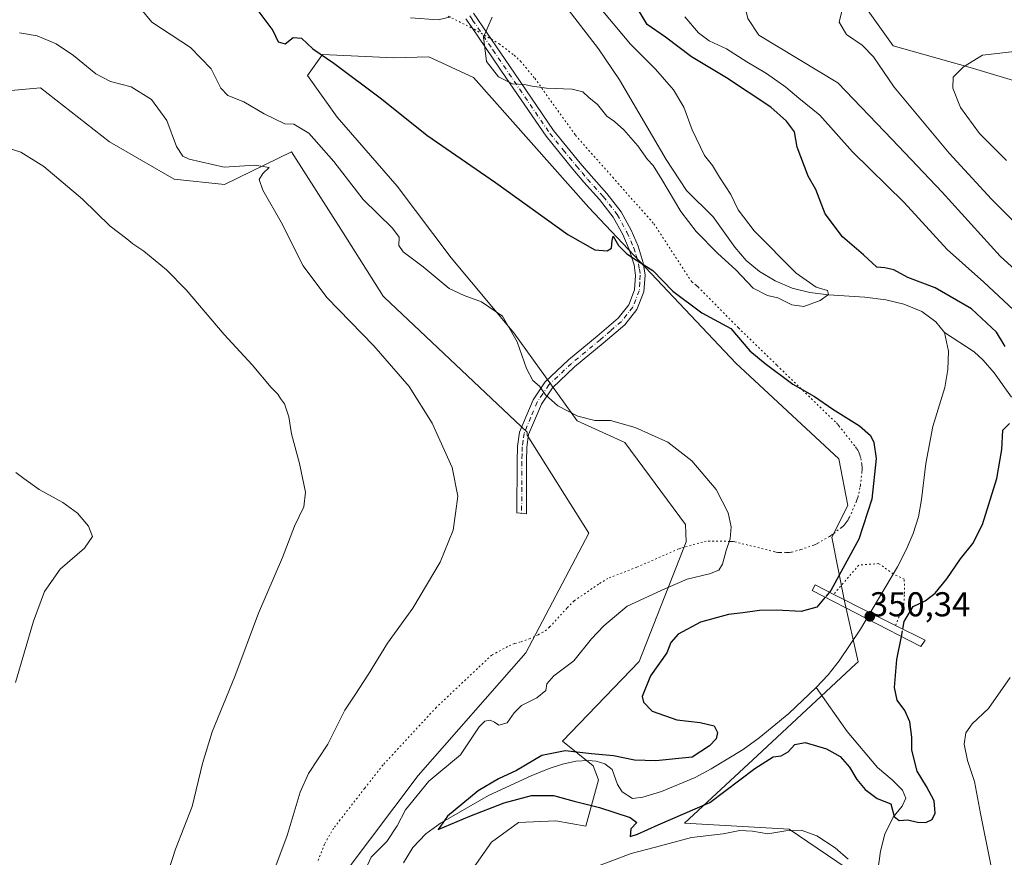
# Model space of a CAD drawing. Units: metres. Extents: x 619167 to 622661, y 4641533 to 4643905.
# Drawn here: x 621081 to 621367, y 4643198 to 4643441 of the extents above; entities that cross this region are included whole.
import ezdxf

# ---------------------------------------------------------------- set-up
doc = ezdxf.new("R2010")
doc.units = ezdxf.units.M
doc.header["$MEASUREMENT"] = 0
for name, pattern in [('DGN Style 3', [2.307223458686699, 1.648016756204785, -0.6592067024819142]), ('DGN Style 4', [2.6384748266838614, 1.318413404963828, -0.6592067024819142, 0.001648016756204785, -0.6592067024819142]), ('DGN Style 5', [1.1536117293433497, 0.4944050268614355, -0.6592067024819142])]:
    doc.linetypes.add(name, pattern=pattern)
for name, color, linetype, lineweight in [('Camino Cxs', 7, 'Continuous', 0), ('Camino eje', 30, 'DGN Style 4', 13), ('Corriente natural lineal', 142, 'Continuous', 13), ('Cultivos herbáceos CxS', 92, 'Continuous', 0), ('Curva de nivel maestra', 30, 'Continuous', 30), ('Curva de nivel maestra oculto', 30, 'DGN Style 3', 30), ('Curva de nivel normal', 30, 'Continuous', 0), ('Matorral CxS', 135, 'Continuous', 0), ('Presa Cxs', 1, 'Continuous', 13), ('Presa esquema', 1, 'DGN Style 5', 0), ('Punto de cota en terreno', 7, 'Continuous', 0), ('Rótulo de punto de cota en construcción', 7, 'Continuous', 0), ('Vía pecuaria eje', 92, 'DGN Style 5', 0)]:
    doc.layers.add(name, color=color, linetype=linetype, lineweight=lineweight)
doc.styles.add('Style-Arial', font='txt')

# ---------------------------------------------------------------- blocks, each defined once
blk = doc.blocks.new('*U9')
at = {"layer": 'Matorral CxS', "color": 135, "linetype": 'Continuous', "lineweight": 0}
for points in [[(621383.2503000004, 4643466.821900001, 364.0673999999999), (621352.0229000002, 4643464.322699999, 364.238400000002), (621324.0406999999, 4643448.267899999, 364.8919000000024), (621334.6369000003, 4643433.325099999, 365.7844000000041), (621357.0582999998, 4643426.976700001, 369.6316999999981), (621370.5185000002, 4643422.9145, 370.8475999999937)], [(621323.7550999997, 4643192.888499999, 354.9842000000062), (621304.5466999998, 4643205.921499999, 354.3592000000062), (621274.1567000002, 4643207.658500001, 350.2026999999944), (621295.2901, 4643227.324300001, 348.4183000000049), (621323.7549000002, 4643253.8123, 347.9661999999953), (621324.5255000005, 4643254.5295, 347.9619999999995), (621320.5541000003, 4643272.138900001, 350.4358000000066), (621316.9159000004, 4643290.659700001, 353.1157999999996), (621321.5462999997, 4643299.920100001, 352.539300000004), (621318.9003, 4643313.4801, 352.0132000000012), (621288.9951, 4643341.1797, 351.5176999999967), (621246.3957000002, 4643386.3365, 349.4796999999962), (621212.9035, 4643424.1315, 346.9707999999956), (621200.0235000001, 4643430.115700001, 346.876099999994), (621189.8658999996, 4643429.8255, 347.5369000000064), (621169.0998999998, 4643430.800100001, 350.0549000000028), (621164.7588999998, 4643424.722100001, 351.2165999999997), (621173.4413000002, 4643412.5669, 352.5697999999975), (621190.8063000003, 4643392.597300001, 353.1768000000012), (621206.4348999998, 4643371.7589, 353.7520999999979), (621224.6677000001, 4643350.051899999, 355.2265000000043), (621243.0576999999, 4643324.436899999, 355.1125999999931), (621256.7977, 4643318.1885, 355.3794999999955), (621274.4528999999, 4643294.397700001, 355.7593999999954), (621274.6003000002, 4643289.313300001, 356.1545999999944), (621260.9829000002, 4643254.621099999, 351.0099000000046), (621238.7619000003, 4643231.468499999, 351.5109999999986), (621247.6321, 4643224.372099999, 350.0436999999947), (621249.1799, 4643220.2433, 349.4373000000051), (621245.5667000003, 4643206.8233, 350.484500000006), (621236.7917, 4643208.3717, 350.4559000000008), (621225.9523, 4643207.855900001, 350.3283999999985), (621218.2096999995, 4643202.1779, 350.5329000000056), (621212.0154999997, 4643193.403100001, 351.1103000000003)], [(621176.0422999999, 4643193.766899999, 358.6497999999993), (621196.8810999999, 4643221.5507, 357.5645999999979), (621228.1397000002, 4643257.149300001, 357.5151999999944), (621246.3743000003, 4643291.878900001, 357.722299999994), (621228.5290999999, 4643320.321699999, 357.3003000000026), (621228.5290999999, 4643321.190099999, 357.2396000000008), (621186.9864999996, 4643360.322699999, 358.272100000002), (621186.7731, 4643360.656500001, 358.2407999999996), (621175.1240999997, 4643378.996099999, 358.0825999999943), (621160.1750999996, 4643402.5307, 357.2125999999989), (621140.7494999999, 4643393.0823, 360.7908000000025), (621126.0921, 4643394.568499999, 361.9836000000068), (621107.3531, 4643405.468699999, 363.2776000000013), (621087.3815000001, 4643421.158500001, 363.1910000000062), (621050.1470999997, 4643417.7773, 363.1512999999977)]]:
    blk.add_polyline3d(points, dxfattribs=at)
blk = doc.blocks.new('*U11')
at = {"layer": 'Cultivos herbáceos CxS', "color": 92, "linetype": 'Continuous', "lineweight": 0}
for points in [[(621212.0154999997, 4643193.403100001, 351.1103000000003), (621218.2096999995, 4643202.1779, 350.5329000000056), (621225.9523, 4643207.855900001, 350.3283999999985), (621236.7917, 4643208.3717, 350.4559000000008), (621245.5667000003, 4643206.8233, 350.484500000006), (621249.1799, 4643220.2433, 349.4373000000051), (621247.6321, 4643224.372099999, 350.0436999999947), (621238.7619000003, 4643231.468499999, 351.5109999999986), (621260.9829000002, 4643254.621099999, 351.0099000000046), (621274.6003000002, 4643289.313300001, 356.1545999999944), (621274.4528999999, 4643294.397700001, 355.7593999999954), (621256.7977, 4643318.1885, 355.3794999999955), (621243.0576999999, 4643324.436899999, 355.1125999999931), (621224.6677000001, 4643350.051899999, 355.2265000000043), (621206.4348999998, 4643371.7589, 353.7520999999979), (621190.8063000003, 4643392.597300001, 353.1768000000012), (621173.4413000002, 4643412.5669, 352.5697999999975), (621164.7588999998, 4643424.722100001, 351.2165999999997), (621169.0998999998, 4643430.800100001, 350.0549000000028), (621189.8658999996, 4643429.8255, 347.5369000000064), (621200.0235000001, 4643430.115700001, 346.876099999994), (621212.9035, 4643424.1315, 346.9707999999956), (621246.3957000002, 4643386.3365, 349.4796999999962), (621288.9951, 4643341.1797, 351.5176999999967), (621318.9003, 4643313.4801, 352.0132000000012), (621321.5462999997, 4643299.920100001, 352.539300000004), (621316.9159000004, 4643290.659700001, 353.1157999999996), (621320.5541000003, 4643272.138900001, 350.4358000000066), (621324.5255000005, 4643254.5295, 347.9619999999995), (621323.7549000002, 4643253.8123, 347.9661999999953), (621295.2901, 4643227.324300001, 348.4183000000049), (621274.1567000002, 4643207.658500001, 350.2026999999944), (621304.5466999998, 4643205.921499999, 354.3592000000062), (621323.7550999997, 4643192.888499999, 354.9842000000062)], [(621370.5185000002, 4643422.9145, 370.8475999999937), (621357.0582999998, 4643426.976700001, 369.6316999999981), (621334.6369000003, 4643433.325099999, 365.7844000000041), (621324.0406999999, 4643448.267899999, 364.8919000000024), (621352.0229000002, 4643464.322699999, 364.238400000002), (621383.2503000004, 4643466.821900001, 364.0673999999999)], [(621050.1470999997, 4643417.7773, 363.1512999999977), (621087.3815000001, 4643421.158500001, 363.1910000000062), (621107.3531, 4643405.468699999, 363.2776000000013), (621126.0921, 4643394.568499999, 361.9836000000068), (621140.7494999999, 4643393.0823, 360.7908000000025), (621160.1750999996, 4643402.5307, 357.2125999999989), (621175.1240999997, 4643378.996099999, 358.0825999999943), (621186.7731, 4643360.656500001, 358.2407999999996), (621186.9864999996, 4643360.322699999, 358.272100000002), (621228.5290999999, 4643321.190099999, 357.2396000000008), (621228.5290999999, 4643320.321699999, 357.3003000000026), (621246.3743000003, 4643291.878900001, 357.722299999994), (621228.1397000002, 4643257.149300001, 357.5151999999944), (621196.8810999999, 4643221.5507, 357.5645999999979), (621176.0422999999, 4643193.766899999, 358.6497999999993)]]:
    blk.add_polyline3d(points, dxfattribs=at)
blk = doc.blocks.new('5PATER')
at = {"layer": 'Punto de cota en terreno', "linetype": 'Continuous', "lineweight": 0}
h = blk.add_hatch(color=51, dxfattribs=at)
edge = h.paths.add_edge_path()
edge.add_ellipse((0, 0), major_axis=(-0.1095731443231308, -0.1110710700762829), ratio=0.9994222409660322, start_angle=0, end_angle=360)

msp = doc.modelspace()

# ---------------------------------------------------------------- linework, layer by layer
at = {"layer": 'Camino Cxs', "color": 7, "linetype": 'Continuous', "lineweight": 0}
msp.add_polyline3d([(621212.9700999996, 4643442.780099999, 345.4734999999928), (621224.8000999996, 4643425.4001, 344.9639000000025), (621236.1801000005, 4643408.690099999, 346.8119000000006), (621243.8601000002, 4643399.280099999, 347.4851000000053), (621247.0500999996, 4643395.550100001, 348.0366000000067), (621251.6401000004, 4643390.440099999, 348.8497999999963), (621255.7801000001, 4643385.100099999, 349.2158000000054), (621258.7001, 4643379.800100001, 349.438599999994), (621260.7200999996, 4643375.190099999, 349.6356999999989), (621262.1901000004, 4643370.3201, 350.0207999999984), (621262.7001, 4643366.790100001, 350.3078999999998), (621262.3800999997, 4643361.920100001, 350.7768999999971), (621260.3601000002, 4643356.7601, 351.594299999997), (621256.8400999998, 4643352.370100001, 352.3837000000058), (621250.6001000004, 4643346.970100001, 353.2688999999955), (621242.2801000001, 4643340.100099999, 354.0666000000056), (621235.8701, 4643334.030099999, 354.7899999999936), (621232.6300999997, 4643329.2601, 355.6658000000025), (621228.9401000004, 4643320.460100001, 357.2514999999985), (621228.4401000004, 4643316.8201, 357.5794000000024), (621228.3601000002, 4643312.6501, 357.9655999999959), (621228.2701000003, 4643297.470100001, 358.4040999999997), (621225.5301000001, 4643297.800100001, 358.7474999999977), (621225.6101000002, 4643312.6801, 358.3862999999984), (621225.7100999998, 4643317.030099999, 357.9291999999987), (621226.2701000003, 4643321.190099999, 357.5158999999985), (621230.2100999998, 4643330.5701, 356.0296999999992), (621233.7600999996, 4643335.8201, 354.8031000000047), (621240.4600999998, 4643342.1601, 353.9453000000067), (621248.8300999999, 4643349.0701, 353.1037000000069), (621254.8601000002, 4643354.280099999, 352.2237000000023), (621257.9600999998, 4643358.1501, 351.5378000000055), (621259.6801000005, 4643362.520099999, 350.8515999999945), (621259.9401000004, 4643366.6801, 350.4361999999965), (621259.5100999996, 4643369.7301, 350.1941999999981), (621258.1401000004, 4643374.2401, 349.9297999999981), (621256.2401000002, 4643378.5801, 349.7666999999929), (621253.4801000003, 4643383.590100001, 349.5721000000049), (621249.5301000001, 4643388.6801, 349.2038999999932), (621244.9901000002, 4643393.7401, 348.7976000000053), (621241.7500999998, 4643397.520099999, 347.7307000000001), (621233.9801000003, 4643407.050100001, 347.413400000005), (621222.5301000001, 4643423.860099999, 345.1870000000054), (621212.3501000004, 4643438.8101, 345.3790000000009), (621210.7600999996, 4643441.1601, 345.3239000000031)], dxfattribs=at)
msp.add_polyline3d([(621212.9700999996, 4643442.780099999, 345.4734999999928), (621224.8000999996, 4643425.4001, 344.9639000000025), (621236.1801000005, 4643408.690099999, 346.8119000000006), (621243.8601000002, 4643399.280099999, 347.4851000000053), (621247.0500999996, 4643395.550100001, 348.0366000000067), (621251.6401000004, 4643390.440099999, 348.8497999999963), (621255.7801000001, 4643385.100099999, 349.2158000000054), (621258.7001, 4643379.800100001, 349.438599999994), (621260.7200999996, 4643375.190099999, 349.6356999999989), (621262.1901000004, 4643370.3201, 350.0207999999984), (621262.7001, 4643366.790100001, 350.3078999999998), (621262.3800999997, 4643361.920100001, 350.7768999999971), (621260.3601000002, 4643356.7601, 351.594299999997), (621256.8400999998, 4643352.370100001, 352.3837000000058), (621250.6001000004, 4643346.970100001, 353.2688999999955), (621242.2801000001, 4643340.100099999, 354.0666000000056), (621235.8701, 4643334.030099999, 354.7899999999936), (621232.6300999997, 4643329.2601, 355.6658000000025), (621228.9401000004, 4643320.460100001, 357.2514999999985), (621228.4401000004, 4643316.8201, 357.5794000000024), (621228.3601000002, 4643312.6501, 357.9655999999959), (621228.2701000003, 4643297.470100001, 358.4040999999997), (621225.5301000001, 4643297.800100001, 358.7474999999977), (621225.6101000002, 4643312.6801, 358.3862999999984), (621225.7100999998, 4643317.030099999, 357.9291999999987), (621226.2701000003, 4643321.190099999, 357.5158999999985), (621230.2100999998, 4643330.5701, 356.0296999999992), (621233.7600999996, 4643335.8201, 354.8031000000047), (621240.4600999998, 4643342.1601, 353.9453000000067), (621248.8300999999, 4643349.0701, 353.1037000000069), (621254.8601000002, 4643354.280099999, 352.2237000000023), (621257.9600999998, 4643358.1501, 351.5378000000055), (621259.6801000005, 4643362.520099999, 350.8515999999945), (621259.9401000004, 4643366.6801, 350.4361999999965), (621259.5100999996, 4643369.7301, 350.1941999999981), (621258.1401000004, 4643374.2401, 349.9297999999981), (621256.2401000002, 4643378.5801, 349.7666999999929), (621253.4801000003, 4643383.590100001, 349.5721000000049), (621249.5301000001, 4643388.6801, 349.2038999999932), (621244.9901000002, 4643393.7401, 348.7976000000053), (621241.7500999998, 4643397.520099999, 347.7307000000001), (621233.9801000003, 4643407.050100001, 347.413400000005), (621222.5301000001, 4643423.860099999, 345.1870000000054), (621212.3501000004, 4643438.8101, 345.3790000000009), (621210.7600999996, 4643441.1601, 345.3239000000031)], dxfattribs=at)
at = {"layer": 'Camino eje', "color": 30, "linetype": 'DGN Style 4', "lineweight": 13}
msp.add_polyline3d([(621211.8651000002, 4643441.970100001, 345.3879000000015), (621212.6601, 4643440.795100001, 345.4159999999974), (621218.5751, 4643432.1051, 344.9652999999962), (621235.0800999999, 4643407.870100001, 347.1027999999933), (621238.9650999998, 4643403.1051, 347.1031999999978), (621242.8051000005, 4643398.4001, 347.5776000000042), (621244.4250999996, 4643396.5101, 348.0109999999986), (621246.0201000003, 4643394.645099999, 348.360400000005), (621250.5850999998, 4643389.5601, 349.0050000000047), (621254.6300999997, 4643384.345100001, 349.3929000000062), (621257.4700999996, 4643379.190099999, 349.6530999999959), (621259.4301000005, 4643374.715100001, 349.7909000000073), (621260.1151000002, 4643372.460100001, 349.9421000000002), (621260.8501000004, 4643370.0251, 350.1088000000018), (621261.0651000004, 4643368.5001, 350.2290999999968), (621261.3201000001, 4643366.735099999, 350.3742000000057), (621261.1901000004, 4643364.655099999, 350.569399999993), (621261.0301000001, 4643362.220100001, 350.813599999994), (621260.0201000003, 4643359.640100001, 351.2228000000032), (621259.1601, 4643357.4551, 351.5663999999961), (621255.8501000004, 4643353.325099999, 352.3025000000052), (621252.7301000003, 4643350.6251, 352.7706000000035), (621249.7150999998, 4643348.020099999, 353.1906000000017), (621241.3701, 4643341.130100001, 354.0047999999952), (621234.8151000004, 4643334.925100001, 354.804099999994), (621233.0401, 4643332.300100001, 355.2636000000057), (621231.4200999998, 4643329.915100001, 355.8377999999939), (621229.5751, 4643325.515100001, 356.6968000000052), (621227.6051000003, 4643320.825099999, 357.3257000000012), (621227.3251, 4643318.745100001, 357.5060999999987), (621227.0751, 4643316.925100001, 357.6886999999988), (621227.0251000002, 4643314.7501, 357.8963999999978), (621226.9851000002, 4643312.665100001, 358.0951000000059), (621226.9451000001, 4643305.225099999, 358.4729999999981), (621226.9001000002, 4643297.6351, 358.5258999999933)], dxfattribs=at)
at = {"layer": 'Corriente natural lineal', "color": 142, "linetype": 'Continuous', "lineweight": 13}
for points in [[(621349.5500999996, 4643350.140100001, 345.7614999999932), (621347.0301000001, 4643353.1801, 345.8191999999981), (621343.0301000001, 4643356.2401, 346.2740999999951), (621337.8201000001, 4643358.280099999, 346.0841999999975), (621332.5100999996, 4643359.540100001, 346.3307000000059), (621326.5000999998, 4643360.340100001, 346.903999999995), (621315.9200999998, 4643361.050100001, 345.6012999999948), (621310.4801000003, 4643361.7501, 345.1413999999932), (621305.4301000005, 4643362.9301, 344.6567000000068), (621300.4600999998, 4643365.140100001, 344.6267999999982), (621295.9200999998, 4643367.790100001, 344.5215999999928), (621292.0601000005, 4643371.0001, 344.4857999999949), (621288.7200999996, 4643374.890100001, 344.4179000000004), (621282.4700999996, 4643383.6601, 344.1359999999986), (621274.7500999998, 4643391.270099999, 344.5342999999993), (621268.8601000002, 4643400.290100001, 344.4284999999945), (621255.2801000001, 4643423.460100001, 343.7108000000007), (621249.2401000002, 4643432.470100001, 343.4689999999973), (621238.7701000003, 4643445.950099999, 343.2915000000066)], [(621312.3101000005, 4643247.0601, 348.091499999995), (621315.8101000005, 4643250.700099999, 348.0160000000033), (621319.0000999998, 4643254.8301, 347.9660000000004), (621325.1700999998, 4643264.030099999, 348.5939000000071), (621335.9001000002, 4643282.130100001, 346.9772999999986), (621338.4700999996, 4643287.0001, 346.7963000000018), (621340.4700999996, 4643291.7401, 346.6505999999936), (621341.9901000002, 4643296.600099999, 346.4713000000047), (621342.9001000002, 4643301.6801, 346.4147999999986), (621344.1101000002, 4643312.110099999, 346.460699999996), (621346.1401000004, 4643322.860099999, 346.3568999999989), (621349.6300999997, 4643334.1801, 345.6444999999949), (621350.5301000001, 4643339.380100001, 345.5114000000031), (621350.7600999996, 4643344.700099999, 345.5154000000039), (621349.5500999996, 4643350.140100001, 345.7614999999932)], [(621369.0100999996, 4643331.3301, 347.9474000000046), (621364.0201000003, 4643338.420100001, 347.1858000000066), (621360.8201000001, 4643342.100099999, 346.8252000000066), (621358.2100999998, 4643344.520099999, 346.4955000000046), (621349.5500999996, 4643350.140100001, 345.7614999999932)], [(621192.6201, 4643196.1501, 352.1040999999968), (621195.3901000004, 4643200.630100001, 352.6367999999929), (621199.0800999999, 4643204.5701, 352.1076999999932), (621203.3501000004, 4643207.7301, 351.4750000000058), (621217.2701000003, 4643215.690099999, 350.3701000000001), (621229.7001, 4643221.470100001, 350.001099999994), (621234.9101, 4643223.540100001, 349.9799999999959), (621238.8000999996, 4643224.860099999, 350.0374000000011), (621242.6201, 4643225.640100001, 350.0810999999958), (621246.2001, 4643225.920100001, 350.3861000000034), (621248.5500999996, 4643225.6801, 350.389599999995), (621251.0401, 4643224.870100001, 350.1114999999991), (621253.1300999997, 4643223.2601, 349.6110999999946), (621254.6700999998, 4643218.920100001, 349.1609000000026), (621256.0401, 4643216.8201, 349.0329000000056), (621259.0201000003, 4643214.8201, 349.0864000000001), (621262.0701000001, 4643215.220100001, 349.0381999999955), (621267.5100999996, 4643216.870100001, 348.9328999999998), (621277.2401000002, 4643220.9901, 349.2011000000057), (621281.8601000002, 4643223.4301, 349.2676000000066), (621291.1901000004, 4643229.100099999, 348.8525999999983), (621295.8501000004, 4643232.460100001, 348.6120999999985), (621304.3800999997, 4643239.4901, 348.3812000000034), (621312.3101000005, 4643247.0601, 348.091499999995)], [(621363.8400999998, 4643158.100099999, 352.1215999999986), (621358.0100999996, 4643158.720100001, 351.9045999999944), (621352.6201, 4643160.4001, 351.7011000000057), (621347.2401000002, 4643163.1501, 351.4492000000027), (621342.4001000002, 4643166.550100001, 351.4397999999928), (621338.1700999998, 4643170.0101, 351.8130999999994), (621334.6101000002, 4643175.120100001, 352.5445000000037), (621332.0601000005, 4643180.690099999, 352.3187000000034), (621330.4901000002, 4643187.620100001, 352.223800000007), (621330.2200999996, 4643193.9901, 352.170299999998), (621330.9600999998, 4643199.5801, 351.5913), (621332.2701000003, 4643204.5001, 350.8990000000049), (621334.6601, 4643209.470100001, 350.1138999999966), (621337.3300999999, 4643212.6501, 349.747000000003), (621338.3101000005, 4643214.9001, 349.5353000000032), (621337.3901000004, 4643217.290100001, 349.3053000000073), (621334.4001000002, 4643220.3101, 349.2652999999991), (621330.1001000004, 4643223.880100001, 349.0810999999958), (621321.3101000005, 4643234.300100001, 348.7228999999934), (621312.3101000005, 4643247.0601, 348.091499999995)]]:
    msp.add_polyline3d(points, dxfattribs=at)
at = {"layer": 'Cultivos herbáceos CxS', "color": 92, "linetype": 'Continuous', "lineweight": 0}
for points in [[(621383.2503000004, 4643466.821900001, 364.0673999999999), (621352.0229000002, 4643464.322699999, 364.238400000002), (621324.0406999999, 4643448.267899999, 364.8919000000024), (621334.6369000003, 4643433.325099999, 365.7844000000041), (621357.0582999998, 4643426.976700001, 369.6316999999981), (621370.5185000002, 4643422.9145, 370.8475999999937)], [(621323.7550999997, 4643192.888499999, 354.9842000000062), (621304.5466999998, 4643205.921499999, 354.3592000000062), (621274.1567000002, 4643207.658500001, 350.2026999999944), (621295.2901, 4643227.324300001, 348.4183000000049), (621323.7549000002, 4643253.8123, 347.9661999999953), (621324.5255000005, 4643254.5295, 347.9619999999995), (621320.5541000003, 4643272.138900001, 350.4358000000066), (621316.9159000004, 4643290.659700001, 353.1157999999996), (621321.5462999997, 4643299.920100001, 352.539300000004), (621318.9003, 4643313.4801, 352.0132000000012), (621288.9951, 4643341.1797, 351.5176999999967), (621246.3957000002, 4643386.3365, 349.4796999999962), (621212.9035, 4643424.1315, 346.9707999999956), (621200.0235000001, 4643430.115700001, 346.876099999994), (621189.8658999996, 4643429.8255, 347.5369000000064), (621169.0998999998, 4643430.800100001, 350.0549000000028), (621164.7588999998, 4643424.722100001, 351.2165999999997), (621173.4413000002, 4643412.5669, 352.5697999999975), (621190.8063000003, 4643392.597300001, 353.1768000000012), (621206.4348999998, 4643371.7589, 353.7520999999979), (621224.6677000001, 4643350.051899999, 355.2265000000043), (621243.0576999999, 4643324.436899999, 355.1125999999931), (621256.7977, 4643318.1885, 355.3794999999955), (621274.4528999999, 4643294.397700001, 355.7593999999954), (621274.6003000002, 4643289.313300001, 356.1545999999944), (621260.9829000002, 4643254.621099999, 351.0099000000046), (621238.7619000003, 4643231.468499999, 351.5109999999986), (621247.6321, 4643224.372099999, 350.0436999999947), (621249.1799, 4643220.2433, 349.4373000000051), (621245.5667000003, 4643206.8233, 350.484500000006), (621236.7917, 4643208.3717, 350.4559000000008), (621225.9523, 4643207.855900001, 350.3283999999985), (621218.2096999995, 4643202.1779, 350.5329000000056), (621212.0154999997, 4643193.403100001, 351.1103000000003)], [(621176.0422999999, 4643193.766899999, 358.6497999999993), (621196.8810999999, 4643221.5507, 357.5645999999979), (621228.1397000002, 4643257.149300001, 357.5151999999944), (621246.3743000003, 4643291.878900001, 357.722299999994), (621228.5290999999, 4643320.321699999, 357.3003000000026), (621228.5290999999, 4643321.190099999, 357.2396000000008), (621186.9864999996, 4643360.322699999, 358.272100000002), (621186.7731, 4643360.656500001, 358.2407999999996), (621175.1240999997, 4643378.996099999, 358.0825999999943), (621160.1750999996, 4643402.5307, 357.2125999999989), (621140.7494999999, 4643393.0823, 360.7908000000025), (621126.0921, 4643394.568499999, 361.9836000000068), (621107.3531, 4643405.468699999, 363.2776000000013), (621087.3815000001, 4643421.158500001, 363.1910000000062), (621050.1470999997, 4643417.7773, 363.1512999999977)]]:
    msp.add_polyline3d(points, dxfattribs=at)
at = {"layer": 'Curva de nivel maestra', "color": 30, "linetype": 'Continuous', "lineweight": 30, "flags": 128}
for points, elevation in [([(621367.1299999999, 4643346.0601), (621364.6200000001, 4643350.2401), (621357.4299999997, 4643356.9901), (621346.8700000001, 4643363.030099999), (621338.9600000001, 4643366.020099999), (621334.9199999999, 4643368.3201), (621332.29, 4643368.850099999), (621329.9199999999, 4643369.030099999), (621326.0599999996, 4643372.6801), (621319.9500000002, 4643377.9101), (621314.9199999999, 4643384.540100001), (621312.2800000003, 4643391.5801), (621310, 4643395.450099999), (621306.8399999999, 4643403.9001), (621306.04, 4643408.3201), (621303.7199999997, 4643411.4301), (621299.2400000002, 4643415.530099999), (621286.3499999996, 4643424.050100001), (621276.1399999997, 4643430.140100001), (621268.5999999996, 4643435.790100001), (621263.3499999996, 4643439.5001), (621259.5599999996, 4643445.8201)], 349.9999999999999), ([(621150.0999999996, 4643443.9801), (621154.7199999997, 4643437.7601), (621156.3200000003, 4643434.440099999), (621158.29, 4643433.9301), (621160.6200000001, 4643435.700099999), (621163.0199999996, 4643435.4901), (621166.3099999996, 4643432.470100001), (621172.4000000004, 4643428.2401), (621186.2100000001, 4643417.9001), (621199.4199999999, 4643407.420100001), (621219.2999999998, 4643393.6801), (621240.2800000003, 4643378.5101), (621248.1299999999, 4643374.100099999), (621251.7000000002, 4643373.780099999), (621252.9900000002, 4643374.5601), (621253.1600000003, 4643376.7601), (621253.4900000002, 4643378.020099999), (621255.0199999996, 4643375.4001), (621257.4699999997, 4643372.920100001), (621260.4800000006, 4643370.860099999), (621265.0099999999, 4643368.0701), (621270.7800000003, 4643362.0701), (621279.2199999997, 4643355.850099999), (621287.5599999996, 4643351.2301), (621293.1299999999, 4643344.7401), (621297.5300000003, 4643341.0601), (621305.5800000001, 4643335.120100001), (621311.8700000001, 4643331.5701), (621317.2000000002, 4643327.8201), (621324.8799999999, 4643323.050100001), (621328.0599999996, 4643320.2501), (621329.0899999999, 4643318.170100001), (621329.7699999996, 4643313.4901), (621328.5300000003, 4643301.690099999), (621324.75, 4643290.1601), (621316.5899999999, 4643275.1801), (621316.2012999998, 4643274.722899999)], 350.0000000000001), ([(621337.4598000003, 4643264.0078), (621337.8899999997, 4643266.2601), (621340.4900000002, 4643270.540100001), (621343.9600000001, 4643272.190099999), (621346.8899999997, 4643274.4801), (621350.29, 4643278.610099999), (621354.2000000002, 4643284.460100001), (621357.8200000003, 4643288.850099999), (621360.5800000001, 4643294.360099999), (621364.79, 4643307.7301), (621366.2100000001, 4643316.140100001), (621366.5300000003, 4643321.770099999), (621368.4000000004, 4643323.6601)], 349.9999999999999), ([(621314.9762000004, 4643273.281500001), (621312.5099999999, 4643270.380100001), (621307.9500000002, 4643269.120100001), (621300.9600000001, 4643269.530099999), (621295.9299999997, 4643269.380100001), (621291.0999999996, 4643268.700099999), (621286.9299999997, 4643268.280099999), (621278.75, 4643266.0101), (621272.2999999998, 4643262.520099999), (621270.1799999997, 4643260.1601), (621269.0599999996, 4643257.1601), (621264.2999999998, 4643250.4901), (621261.8499999996, 4643244.440099999), (621262.2100000001, 4643242.8201), (621264.79, 4643240.1601), (621271.9699999997, 4643237.710100001), (621278.6500000004, 4643236.940099999), (621282.7300000006, 4643235.920100001), (621283.75, 4643233.960100001), (621283.3700000001, 4643232.1801), (621281.4000000004, 4643230.090100001), (621276.4199999999, 4643226.860099999), (621265.79, 4643225.8201), (621259.6600000003, 4643225.940099999), (621253.5800000001, 4643227.190099999), (621247.2000000002, 4643227.8101), (621239.54, 4643228.670100001), (621232.7599999999, 4643227.3101), (621225.4600000001, 4643222.9301), (621220.1799999997, 4643220.5601), (621214.3099999996, 4643217.0801), (621205.3700000001, 4643209.7401), (621202.7400000002, 4643205.840100001), (621211.8399999999, 4643209.7401), (621221.8600000005, 4643213.590100001), (621229.79, 4643215.690099999), (621236.1600000003, 4643215.770099999), (621242.1600000003, 4643214.110099999), (621249.4800000006, 4643212.220100001), (621258.4000000004, 4643209.380100001), (621260.3200000003, 4643207.9301), (621258.54, 4643206.090100001), (621258.4199999999, 4643203.870100001), (621260.54, 4643204.5001), (621266.54, 4643207.210100001), (621281.54, 4643213.720100001), (621294.54, 4643223.550100001), (621299.8700000001, 4643226.960100001), (621302.2000000002, 4643227.200099999), (621304.2000000002, 4643228.4001), (621306.2000000002, 4643230.5001), (621309.2000000002, 4643231.0601), (621315.3799999999, 4643229.280099999), (621319.2699999996, 4643227.0701), (621322.0599999996, 4643223.9901), (621324.1399999997, 4643220.3301), (621326.5499999998, 4643217.450099999), (621330.0099999999, 4643214.8201), (621332.2400000002, 4643214.020099999), (621334.0099999999, 4643213.2601), (621334.9800000006, 4643209.640100001), (621336.4400000004, 4643208.5101), (621338.9800000006, 4643208.640100001), (621341.7100000001, 4643207.940099999), (621344.1299999999, 4643207.9101), (621346, 4643208.7401), (621346.8799999999, 4643210.5701), (621346.54, 4643214.210100001), (621344.3899999997, 4643218.350099999), (621341.6799999997, 4643222.800100001), (621340.1100000005, 4643228.860099999), (621340.0499999998, 4643232.6801), (621339.4800000006, 4643237.100099999), (621338.0700000003, 4643240.360099999), (621335.8600000005, 4643243.380100001), (621335.0499999998, 4643247.040100001), (621335.7699999996, 4643255.1601), (621337.0552000003, 4643261.889000001)], 350)]:
    msp.add_lwpolyline(points, dxfattribs=dict(at, elevation=elevation))
at = {"layer": 'Curva de nivel maestra oculto', "color": 30, "linetype": 'DGN Style 3', "lineweight": 30, "elevation": 350, "flags": 128}
for points in [[(621316.2012999998, 4643274.722899999), (621314.9762000004, 4643273.281500001)], [(621337.0552000003, 4643261.889000001), (621337.4598000003, 4643264.0078)]]:
    msp.add_lwpolyline(points, dxfattribs=at)
at = {"layer": 'Curva de nivel normal', "color": 30, "linetype": 'Continuous', "lineweight": 0, "flags": 128}
for points, elevation in [([(621367.7199999997, 4643488.020099999), (621361.8700000001, 4643486.0101), (621351.5300000003, 4643482.6801), (621332.2000000002, 4643477.420100001), (621317.5800000001, 4643470.5601), (621304.6600000003, 4643464.860099999), (621299.4199999999, 4643461.370100001), (621294.75, 4643455.670100001), (621291.9699999997, 4643450.4901), (621291.2699999996, 4643446.460100001), (621292.5700000003, 4643441.200099999), (621295.7199999997, 4643436.4301), (621318.6299999999, 4643422.590100001), (621334.4199999999, 4643406.1601), (621348.8799999999, 4643390.800100001), (621365.7100000001, 4643372.270099999), (621376.6699999999, 4643362.3301)], 359.9999999999999), ([(621369.79, 4643459.420100001), (621359.0800000001, 4643460.270099999), (621346.0099999999, 4643461.700099999), (621343.0099999999, 4643461.4301), (621337.4100000003, 4643458.550100001), (621325.3300000001, 4643449.4901), (621319.9400000004, 4643444.1601), (621319.04, 4643440.210100001), (621321.1399999997, 4643436.5701), (621325.7000000002, 4643433.460100001), (621329, 4643430.1601), (621335, 4643421.290100001), (621350.9199999999, 4643402.110099999), (621363.2100000001, 4643388.7601), (621370.1200000001, 4643381.9301)], 365), ([(621248.4600000001, 4643445.7401), (621258.5099999999, 4643433.780099999), (621265.75, 4643426.5801), (621270.9900000002, 4643420.520099999), (621273.9100000003, 4643415.5101), (621276.3399999999, 4643408.890100001), (621279.9900000002, 4643401.4801), (621282.3200000003, 4643398.600099999), (621284.2800000003, 4643395.2301), (621287.5599999996, 4643390.1801), (621289.7400000002, 4643385.690099999), (621294.3700000001, 4643379.6501), (621306.5899999999, 4643367.360099999), (621312.3399999999, 4643363.220100001), (621315.6399999997, 4643362.270099999), (621315.8899999997, 4643361.1601), (621313.5300000003, 4643359.4101), (621308.79, 4643357.610099999), (621305.3200000003, 4643358.100099999), (621301.25, 4643360.210100001), (621298.2699999996, 4643360.890100001), (621294.0300000003, 4643362.9801), (621289.0199999996, 4643368.300100001), (621283.8600000005, 4643373.0601), (621277.5199999996, 4643379.450099999), (621273.1100000005, 4643385.220100001), (621267.6200000001, 4643394.550100001), (621265.04, 4643398.5601), (621263.4600000001, 4643400.280099999), (621260.6299999999, 4643404.300100001), (621256.5800000001, 4643408.950099999), (621253.8200000003, 4643411.380100001), (621251.6600000003, 4643412.860099999), (621248.9600000001, 4643416.300100001), (621246.4000000004, 4643418.280099999), (621244.6200000001, 4643419.940099999), (621241.5199999996, 4643420.7301), (621234.0800000001, 4643421.030099999), (621229.9199999999, 4643421.5701), (621227.7699999996, 4643422.130100001), (621224.2100000001, 4643422.3201), (621220.2100000001, 4643424.3201), (621216.6699999999, 4643428.790100001), (621215.8399999999, 4643435.8301), (621218.3099999996, 4643441.600099999)], 345), ([(621180.6699999999, 4643192.1501), (621183.2199999997, 4643197.850099999), (621187.7599999999, 4643202.4101), (621190.8399999999, 4643206.890100001), (621193.1900000004, 4643211.610099999), (621199.9600000001, 4643219.9001), (621209.1299999999, 4643227.4901), (621214.5599999996, 4643235.700099999), (621216.25, 4643237.2501), (621217.8099999996, 4643237.630100001), (621219.0700000003, 4643237.020099999), (621220.2800000003, 4643236.100099999), (621222.75, 4643236.770099999), (621224.7199999997, 4643239.7601), (621226.8899999997, 4643241.890100001), (621231.2699999996, 4643244.090100001), (621233.9600000001, 4643246.1601), (621234.1799999997, 4643248.1601), (621236.2000000002, 4643250.4901), (621242.0899999999, 4643254.8301), (621247.1699999999, 4643261.1601), (621250.7800000003, 4643264.950099999), (621257.5199999996, 4643270.6601), (621268.4400000004, 4643275.700099999), (621274.9000000004, 4643278.5101), (621281.4000000004, 4643280.0801), (621284.0800000001, 4643281.170100001), (621285.1799999997, 4643282.8301), (621286.2800000003, 4643286.840100001), (621287.4299999997, 4643290.2601), (621287.6600000003, 4643293.700099999), (621286.79, 4643297.7401), (621283.29, 4643304.5801), (621276.2400000002, 4643312.850099999), (621269.3499999996, 4643318.300100001), (621259.8200000003, 4643322.5701), (621252.6900000004, 4643324.520099999), (621248.1100000005, 4643324.530099999), (621243.2400000002, 4643325.860099999), (621237.3899999997, 4643328.790100001), (621233.8399999999, 4643332.030099999), (621232.0700000003, 4643334.540100001), (621230.1699999999, 4643336.220100001), (621228.3399999999, 4643339.620100001), (621225.6500000004, 4643347.4101), (621221.3099999996, 4643354.8201), (621215.29, 4643359.0001), (621210.2100000001, 4643360.800100001), (621205.9199999999, 4643362.8301), (621198.3600000005, 4643369.140100001), (621192.5700000003, 4643373.520099999), (621191.3200000003, 4643375.380100001), (621191.4000000004, 4643377.800100001), (621189.4199999999, 4643380.4301), (621180.9299999997, 4643388.670100001), (621172.4600000001, 4643399.690099999), (621165.1699999999, 4643407.950099999), (621160.79, 4643410.550100001), (621158.2100000001, 4643410.6801), (621152.2100000001, 4643413.540100001), (621146.3399999999, 4643417.100099999), (621141.7199999997, 4643418.9301), (621139.6900000004, 4643420.9801), (621136.8099999996, 4643426.670100001), (621130.8600000005, 4643432.780099999), (621119.5999999996, 4643440.130100001), (621116.4199999999, 4643444.040100001)], 355), ([(621206.3300000001, 4643441.700099999), (621202.7400000002, 4643440.8101), (621194.6600000003, 4643441.420100001)], 345), ([(621274.2400000002, 4643441.7501), (621278.2199999997, 4643437.050100001), (621281.3300000001, 4643434.720100001), (621286.3399999999, 4643432.390100001), (621292.2400000002, 4643428.630100001), (621297.9100000003, 4643425.3201), (621303.5, 4643421.290100001), (621307.2800000003, 4643418.120100001), (621313.3899999997, 4643413.1801), (621322.9100000003, 4643402.550100001), (621337.8300000001, 4643387.790100001), (621350.3700000001, 4643374.170100001), (621360.9500000002, 4643364.710100001), (621369.5700000003, 4643356.720100001)], 355), ([(621151.5099999999, 4643184.4801), (621158.8899999997, 4643204.120100001), (621162.6799999997, 4643216.6501), (621165.1100000005, 4643222.120100001), (621170.6399999997, 4643230.6501), (621175.6100000005, 4643240.4901), (621178.5300000003, 4643244.850099999), (621182.4600000001, 4643250.9301), (621188.0099999999, 4643259.9801), (621195.3099999996, 4643270.0801), (621203.25, 4643283.470100001), (621207.04, 4643292.7301), (621207.7100000001, 4643297.540100001), (621208.4400000004, 4643302.600099999), (621206.7199999997, 4643310.880100001), (621200.9800000006, 4643323.8101), (621194.3200000003, 4643334.440099999), (621184.0599999996, 4643346.210100001), (621170.4000000004, 4643360.290100001), (621163.5, 4643369.440099999), (621157.1600000003, 4643382.110099999), (621151.8200000003, 4643391.4301), (621150.79, 4643394.540100001), (621151.8700000001, 4643396.2301), (621153.6299999999, 4643398.0001), (621149.5199999996, 4643398.700099999), (621140.6200000001, 4643398.0801), (621130.4199999999, 4643400.370100001), (621128.5899999999, 4643401.3301), (621126.8200000003, 4643404.100099999), (621123.9400000004, 4643411.630100001), (621119.5199999996, 4643417.7601), (621113.6799999997, 4643421.370100001), (621107.6500000004, 4643422.9301), (621103.3499999996, 4643425.1501), (621096.8799999999, 4643430.5101), (621091.8799999999, 4643433.9101), (621086.3899999997, 4643436.1801), (621081.2800000003, 4643437.0601)], 359.9999999999999), ([(621378.3200000003, 4643432.6501), (621360.5899999999, 4643430.550100001), (621355.0899999999, 4643427.170100001), (621352.0599999996, 4643424.2301), (621352, 4643421.030099999), (621354.2599999999, 4643415.390100001), (621359.7599999999, 4643407.890100001), (621367.5999999996, 4643400.0001)], 370), ([(621122.5599999996, 4643187.8301), (621126.5, 4643200.1601), (621131.3300000001, 4643212.540100001), (621134.3099999996, 4643225.0001), (621137.1600000003, 4643234.200099999), (621143.6699999999, 4643250.2601), (621150.5599999996, 4643268.610099999), (621157.5599999996, 4643284.840100001), (621161.04, 4643293.890100001), (621163.7100000001, 4643299.550100001), (621164.1900000004, 4643303.7301), (621162.4600000001, 4643312.120100001), (621160.1200000001, 4643320.6601), (621159.3700000001, 4643325.6501), (621158.1100000005, 4643329.390100001), (621156.9699999997, 4643330.920100001), (621156.2100000001, 4643332.1601), (621154.2199999997, 4643334.170100001), (621148.7699999996, 4643340.720100001), (621140.5700000003, 4643349.520099999), (621129.5599999996, 4643362.5101), (621123.9199999999, 4643368.3201), (621117.3399999999, 4643373.7301), (621114.0999999996, 4643375.8301), (621112.3600000005, 4643377.300100001), (621107.5800000001, 4643380.960100001), (621099.5199999996, 4643388.7601), (621088.29, 4643398.2401), (621081.6600000003, 4643402.460100001), (621072.7100000001, 4643405.280099999)], 365), ([(621080.0499999998, 4643248.4901), (621085.3499999996, 4643266.3101), (621088.4600000001, 4643274.940099999), (621093.0599999996, 4643281.370100001), (621100.0599999996, 4643287.460100001), (621102.4400000004, 4643290.880100001), (621101.29, 4643293.9101), (621098.0800000001, 4643297.700099999), (621093.7800000003, 4643300.8101), (621086.9400000004, 4643304.550100001), (621082.54, 4643307.720100001), (621080.2100000001, 4643309.4301)], 370), ([(621368.6399999997, 4643249.970100001), (621362.3499999996, 4643241.0101), (621357.6100000005, 4643236.530099999), (621355.7800000003, 4643233.940099999), (621355.2300000006, 4643230.600099999), (621356.2800000003, 4643225.850099999), (621358.29, 4643219.800100001), (621360, 4643210.4901), (621363.1100000005, 4643195.1601)], 355), ([(621321.6399999997, 4643197.290100001), (621317.8700000001, 4643200.5801), (621312.4900000002, 4643203.9901), (621307.9500000002, 4643205.630100001), (621303.5099999999, 4643205.440099999), (621298.3700000001, 4643204.550100001), (621293.8600000005, 4643205.4001), (621290.1799999997, 4643205.600099999), (621285.4100000003, 4643204.640100001), (621276.1799999997, 4643203.540100001), (621267.1900000004, 4643201.1601), (621258.7199999997, 4643198.9101), (621239.2699999996, 4643191.5801)], 355)]:
    msp.add_lwpolyline(points, dxfattribs=dict(at, elevation=elevation))
at = {"layer": 'Matorral CxS', "color": 135, "linetype": 'Continuous', "lineweight": 0}
for points in [[(621383.2503000004, 4643466.821900001, 364.0673999999999), (621352.0229000002, 4643464.322699999, 364.238400000002), (621324.0406999999, 4643448.267899999, 364.8919000000024), (621334.6369000003, 4643433.325099999, 365.7844000000041), (621357.0582999998, 4643426.976700001, 369.6316999999981), (621370.5185000002, 4643422.9145, 370.8475999999937)], [(621323.7550999997, 4643192.888499999, 354.9842000000062), (621304.5466999998, 4643205.921499999, 354.3592000000062), (621274.1567000002, 4643207.658500001, 350.2026999999944), (621295.2901, 4643227.324300001, 348.4183000000049), (621323.7549000002, 4643253.8123, 347.9661999999953), (621324.5255000005, 4643254.5295, 347.9619999999995), (621320.5541000003, 4643272.138900001, 350.4358000000066), (621316.9159000004, 4643290.659700001, 353.1157999999996), (621321.5462999997, 4643299.920100001, 352.539300000004), (621318.9003, 4643313.4801, 352.0132000000012), (621288.9951, 4643341.1797, 351.5176999999967), (621246.3957000002, 4643386.3365, 349.4796999999962), (621212.9035, 4643424.1315, 346.9707999999956), (621200.0235000001, 4643430.115700001, 346.876099999994), (621189.8658999996, 4643429.8255, 347.5369000000064), (621169.0998999998, 4643430.800100001, 350.0549000000028), (621164.7588999998, 4643424.722100001, 351.2165999999997), (621173.4413000002, 4643412.5669, 352.5697999999975), (621190.8063000003, 4643392.597300001, 353.1768000000012), (621206.4348999998, 4643371.7589, 353.7520999999979), (621224.6677000001, 4643350.051899999, 355.2265000000043), (621243.0576999999, 4643324.436899999, 355.1125999999931), (621256.7977, 4643318.1885, 355.3794999999955), (621274.4528999999, 4643294.397700001, 355.7593999999954), (621274.6003000002, 4643289.313300001, 356.1545999999944), (621260.9829000002, 4643254.621099999, 351.0099000000046), (621238.7619000003, 4643231.468499999, 351.5109999999986), (621247.6321, 4643224.372099999, 350.0436999999947), (621249.1799, 4643220.2433, 349.4373000000051), (621245.5667000003, 4643206.8233, 350.484500000006), (621236.7917, 4643208.3717, 350.4559000000008), (621225.9523, 4643207.855900001, 350.3283999999985), (621218.2096999995, 4643202.1779, 350.5329000000056), (621212.0154999997, 4643193.403100001, 351.1103000000003)], [(621176.0422999999, 4643193.766899999, 358.6497999999993), (621196.8810999999, 4643221.5507, 357.5645999999979), (621228.1397000002, 4643257.149300001, 357.5151999999944), (621246.3743000003, 4643291.878900001, 357.722299999994), (621228.5290999999, 4643320.321699999, 357.3003000000026), (621228.5290999999, 4643321.190099999, 357.2396000000008), (621186.9864999996, 4643360.322699999, 358.272100000002), (621186.7731, 4643360.656500001, 358.2407999999996), (621175.1240999997, 4643378.996099999, 358.0825999999943), (621160.1750999996, 4643402.5307, 357.2125999999989), (621140.7494999999, 4643393.0823, 360.7908000000025), (621126.0921, 4643394.568499999, 361.9836000000068), (621107.3531, 4643405.468699999, 363.2776000000013), (621087.3815000001, 4643421.158500001, 363.1910000000062), (621050.1470999997, 4643417.7773, 363.1512999999977)]]:
    msp.add_polyline3d(points, dxfattribs=at)
at = {"layer": 'Presa Cxs', "color": 1, "linetype": 'Continuous', "lineweight": 13, "extrusion": (-0.4503208771214049, -0.892863890116889, 0.002276258760442116), "elevation": -4425603.19161289, "flags": 128}
msp.add_lwpolyline([(-1536215.338749838, 10424.80604248936), (-1536203.532226783, 10423.2008383308), (-1536195.245315657, 10424.07604059817)], dxfattribs=at)
at = {"layer": 'Presa Cxs', "color": 1, "linetype": 'Continuous', "lineweight": 13, "extrusion": (-0.117623863924278, 0.05894934303515201, 0.9913070168173164), "elevation": 200980.7424890622, "flags": 128}
msp.add_lwpolyline([(-4429509.575268154, -1511628.183933539), (-4429509.575268154, -1511618.525122397)], dxfattribs=at)
at = {"layer": 'Presa Cxs', "color": 1, "linetype": 'Continuous', "lineweight": 13}
msp.add_polyline3d([(621343.9401000004, 4643260.7601, 351.5017999999982), (621342.6901000004, 4643258.9801, 351.5283000000054), (621326.9801000003, 4643267.090100001, 349.5865000000049), (621311.1401000004, 4643275.2601, 352.1469999999972), (621312.0100999996, 4643276.8301, 352.3678999999975), (621317.4401000004, 4643274.100099999, 350.9609999999957), (621327.9801000003, 4643268.780099999, 349.3558000000049), (621335.3800999997, 4643265.050100001, 350.2309999999998)], close=True, dxfattribs=at)
msp.add_polyline3d([(621343.9401000004, 4643260.7601, 351.5017999999982), (621342.6901000004, 4643258.9801, 351.5283000000054), (621326.9801000003, 4643267.090100001, 349.5865000000049), (621311.1401000004, 4643275.2601, 352.1469999999972), (621312.0100999996, 4643276.8301, 352.3678999999975), (621317.4401000004, 4643274.100099999, 350.9609999999957)], dxfattribs=at)
at = {"layer": 'Presa esquema', "color": 1, "linetype": 'DGN Style 5', "lineweight": 0}
msp.add_polyline3d([(621335.3800999997, 4643265.050100001, 350.2309999999998), (621337.7500999998, 4643271.140100001, 349.3892000000051), (621337.9600999998, 4643274.3301, 348.7494000000006), (621337.9101, 4643278.4801, 347.9805999999954), (621334.6601, 4643280.030099999, 347.625), (621330.4801000003, 4643283.030099999, 347.9573999999994), (621324.6901000004, 4643282.590100001, 349.0825999999943), (621317.4401000004, 4643274.100099999, 350.9609999999957)], dxfattribs=at)
at = {"layer": 'Vía pecuaria eje', "color": 92, "linetype": 'DGN Style 5', "lineweight": 0}
msp.add_polyline3d([(621205.6409, 4643441.8839, 345.0570000000007), (621213.1557999998, 4643438.136299999, 345.3451999999961), (621220.3568000002, 4643433.885600001, 344.8239000000031), (621224.7483999999, 4643430.5919, 344.6671999999962), (621226.5908000004, 4643428.8488, 344.6698999999935), (621230.7095999997, 4643423.882300001, 344.8371999999945), (621242.5062999995, 4643407.345799999, 346.4907999999996), (621253.3126999997, 4643395.171499999, 348.1830000000046), (621265.2827000003, 4643381.635500001, 348.1714000000065), (621276.2478, 4643364.7764, 348.5604000000022), (621277.2750000004, 4643364.0404, 348.5051999999997), (621277.6540999999, 4643363.7292, 348.4968999999983), (621278.0833999999, 4643363.327199999, 348.4937000000064), (621289.8063000003, 4643351.438100001, 349.6885000000038), (621301.0089999996, 4643340.549699999, 349.6049999999959), (621318.1972000003, 4643323.8551, 350.7170999999944), (621318.6354, 4643323.388900001, 350.7473000000027), (621318.9269000003, 4643323.038699999, 350.7743999999948), (621323.7905000001, 4643316.880799999, 350.9907999999996), (621324.1469000002, 4643316.385299999, 350.9930000000023), (621324.4058999997, 4643315.968699999, 350.9964000000036), (621324.6370999999, 4643315.5361, 351.0019000000029), (621324.8395999996, 4643315.089299999, 351.0099999999948), (621325.0124000004, 4643314.630200001, 351.0212000000029), (621325.1547999998, 4643314.160800001, 351.0357999999979), (621325.3002000004, 4643313.515799999, 351.061600000001), (621325.5721000005, 4643311.9134, 351.1456000000035), (621325.6144000003, 4643311.631300001, 351.1649999999936), (621325.6678999999, 4643311.0886, 351.2075000000041), (621325.6838999996, 4643310.598400001, 351.2522999999928), (621325.6667999999, 4643310.076099999, 351.3070000000007), (621325.6292000003, 4643309.6568, 351.3559999999998), (621325.1851000005, 4643305.774300001, 351.6824999999953), (621325.0554000001, 4643305.006100001, 351.7216000000044), (621324.4965000004, 4643302.541300001, 351.8962000000029), (621324.4223999997, 4643302.242000001, 351.905700000003), (621324.2651000004, 4643301.723999999, 351.9281000000047), (621324.0407999996, 4643301.1347, 351.9707000000053), (621322.0262000002, 4643296.544500001, 352.3709999999992), (621321.8668000001, 4643296.202500001, 352.3604999999953), (621321.6168999998, 4643295.735099999, 352.3549999999959), (621321.3579000002, 4643295.318600001, 352.360400000005), (621321.0722000003, 4643294.9199, 352.3766000000033), (621320.7609999999, 4643294.5407, 352.4039000000048), (621320.4256999996, 4643294.182700001, 352.4422999999952), (621320.0546000004, 4643293.835100001, 352.4937000000064), (621319.6648000004, 4643293.5122, 352.5558000000019), (621317.1671000002, 4643291.557200001, 352.9091000000044), (621316.6709000003, 4643291.2017, 352.9312000000064), (621316.2143999999, 4643290.9157, 352.9648000000016), (621313.0626999997, 4643289.068499999, 353.4039000000048), (621312.5425000006, 4643288.7905, 353.5084999999963), (621312.0751, 4643288.578700001, 353.5586000000039), (621311.6288999999, 4643288.4077, 353.6025999999983), (621307.9091999996, 4643287.095899999, 353.9753000000055), (621305.7182, 4643286.482999999, 354.1061999999947), (621305.1338999998, 4643286.347200001, 354.1374000000069), (621304.6476999996, 4643286.266899999, 354.1641999999993), (621304.1595999999, 4643286.218800001, 354.1918000000005), (621303.5511999996, 4643286.199899999, 354.2266999999993), (621302.2165999999, 4643286.219900001, 354.2982999999949), (621301.7737999996, 4643286.237700001, 354.3154000000068), (621301.2573999995, 4643286.288600001, 354.3356000000058), (621300.7401999999, 4643286.374, 354.3561000000045), (621300.3383999999, 4643286.4639, 354.3723999999929), (621289.1942999996, 4643289.2368, 354.9622999999993), (621288.7923999997, 4643289.3267, 354.9900000000052), (621288.2752, 4643289.4121, 355.0253999999986), (621287.7567999996, 4643289.463199999, 355.0604000000022), (621287.3254000006, 4643289.480799999, 355.0939000000071), (621281.5343000004, 4643289.574300001, 355.6193000000058), (621280.4495000001, 4643289.538799999, 355.7103000000061), (621279.3925999999, 4643289.292300001, 355.8077999999951), (621273.0453000005, 4643287.485400001, 356.4792000000016), (621272.431, 4643287.2939, 356.5268000000069), (621260.3332000002, 4643281.9716, 357.103099999993), (621251.9041999998, 4643278.744200001, 357.1815999999963), (621249.2340000002, 4643277.062200001, 357.2482000000018), (621242.1032999996, 4643272.203299999, 357.2497000000003), (621240.0215999996, 4643270.114600001, 357.2419999999984), (621236.9534, 4643266.686899999, 357.1989000000031), (621234.9567999998, 4643264.576199999, 357.254700000005), (621234.1144000003, 4643263.837400001, 357.2986999999994), (621233.1234999998, 4643263.1753, 357.3715999999986), (621231.6918000003, 4643262.365499999, 357.4449000000022), (621229.3854, 4643261.2457, 357.5341000000044), (621226.5259999996, 4643260.305299999, 357.6809000000067), (621224.8311000001, 4643259.806700001, 357.7161000000052), (621222.8224999999, 4643258.938100001, 357.7621000000072), (621218.2479999998, 4643256.498400001, 357.7973999999958), (621202.1277000001, 4643241.271600001, 358.0102999999945), (621186.6974, 4643224.579299999, 358.4314000000013), (621181.3781000003, 4643217.820599999, 358.6879999999946), (621172.3528000005, 4643206.204800001, 359.0334000000003), (621169.7066000003, 4643201.614900001, 359.075800000006), (621167.7171999998, 4643196.3836, 359.0464000000065)], dxfattribs=at)

# ---------------------------------------------------------------- block references
at = {"layer": 'Cultivos herbáceos CxS', "color": 92, "linetype": 'Continuous', "lineweight": 0}
msp.add_blockref('*U11', (0, 0), dxfattribs=at)
at = {"layer": 'Matorral CxS', "color": 135, "linetype": 'Continuous', "lineweight": 0}
msp.add_blockref('*U9', (0, 0), dxfattribs=at)
at = {"layer": 'Punto de cota en terreno', "color": 7, "linetype": 'Continuous', "lineweight": 0, "xscale": 10, "yscale": 10, "zscale": 10}
msp.add_blockref('5PATER', (621327.9108999996, 4643267.718400001, 350.3380000000034), dxfattribs=at)

# ---------------------------------------------------------------- texts
at = {"layer": 'Rótulo de punto de cota en construcción', "color": 7, "linetype": 'Continuous', "lineweight": 0, "style": 'Style-Arial'}
msp.add_text('350,34', height=7.000000000000002, dxfattribs=at).set_placement((621327.9117999999, 4643267.7193))

doc.saveas('drawing.dxf')
